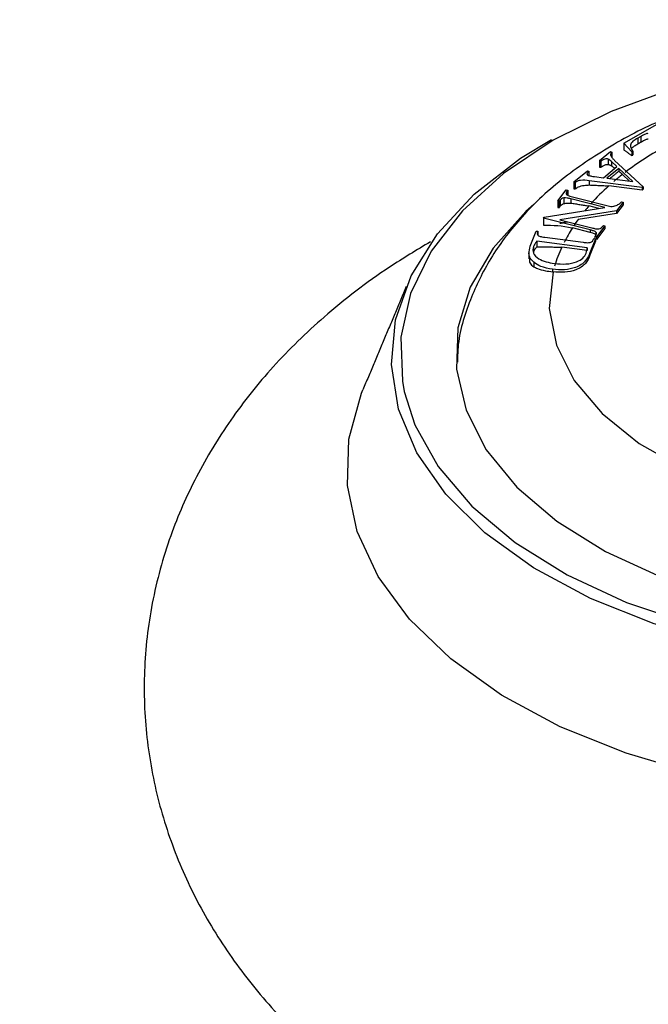
# Model space of a CAD drawing. Extents: x 466 to 14549, y 751 to 9833.
# Drawn here: x 3719 to 3759, y 3322 to 3386 of the extents above; entities that cross this region are included whole.
import ezdxf

# ---------------------------------------------------------------- set-up
doc = ezdxf.new("R2010")
doc.units = 0
doc.layers.get('0').update_dxf_attribs({"linetype": 'CONTINUOUS'})

msp = doc.modelspace()

# ---------------------------------------------------------------- linework, layer by layer
at = {"color": 7, "linetype": 'CONTINUOUS'}
for p, q in [((3757.46, 3377.64), (3759.597, 3378.864)), ((3757.966, 3377.072), (3757.46, 3377.64)), ((3757.46, 3377.64), (3757.46, 3377.204)), ((3758.557, 3378.067), (3758.356, 3377.952)), ((3758.356, 3377.952), (3758.356, 3377.59)), ((3758.557, 3378.067), (3758.557, 3377.706)), ((3755.905, 3376.514), (3756.602, 3377.09)), ((3756.602, 3377.09), (3756.689, 3377.055)), ((3756.689, 3377.055), (3756.689, 3376.736)), ((3758.049, 3377.102), (3757.966, 3377.072)), ((3757.966, 3377.072), (3757.966, 3376.848)), ((3758.049, 3377.102), (3758.049, 3376.882)), ((3755.992, 3376.479), (3755.905, 3376.514)), ((3755.905, 3376.514), (3755.905, 3376.091)), ((3755.992, 3376.479), (3755.992, 3376.084)), ((3756.446, 3376.611), (3756.446, 3376.27)), ((3757.017, 3376.127), (3756.667, 3376.453)), ((3756.667, 3376.453), (3756.667, 3376.181)), ((3756.872, 3376.533), (3758.703, 3374.837)), ((3754.249, 3375.146), (3755.124, 3375.868)), ((3755.124, 3375.868), (3755.211, 3375.833)), ((3755.211, 3375.833), (3755.211, 3375.561)), ((3756.16, 3375.418), (3757.017, 3376.127)), ((3757.14, 3376.016), (3756.379, 3375.387)), ((3758.036, 3375.18), (3757.14, 3376.016)), ((3757.14, 3376.016), (3757.14, 3375.84)), ((3754.336, 3375.111), (3754.249, 3375.146)), ((3754.249, 3375.146), (3754.249, 3374.704)), ((3754.336, 3375.111), (3754.336, 3374.698)), ((3758.646, 3374.79), (3755.236, 3375.216)), ((3755.236, 3375.216), (3755.236, 3374.952)), ((3755.57, 3375.492), (3756.16, 3375.418)), ((3756.379, 3375.387), (3758.036, 3375.18)), ((3757.834, 3375.206), (3757.379, 3375.63)), ((3753.221, 3373.929), (3753.767, 3374.643)), ((3753.767, 3374.643), (3753.864, 3374.618)), ((3753.864, 3374.618), (3753.809, 3374.547)), ((3753.809, 3374.547), (3753.809, 3374.323)), ((3753.864, 3374.618), (3753.864, 3374.299)), ((3758.646, 3374.626), (3756.499, 3374.895)), ((3758.703, 3374.837), (3758.646, 3374.79)), ((3758.646, 3374.79), (3758.646, 3374.626)), ((3758.703, 3374.674), (3758.646, 3374.626)), ((3758.703, 3374.837), (3758.703, 3374.674)), ((3753.318, 3373.904), (3753.221, 3373.929)), ((3753.221, 3373.929), (3753.221, 3373.507)), ((3753.373, 3373.976), (3753.318, 3373.904)), ((3753.318, 3373.904), (3753.318, 3373.511)), ((3753.373, 3373.976), (3753.373, 3373.582)), ((3753.618, 3374.126), (3753.618, 3373.759)), ((3756.248, 3373.504), (3754.059, 3374.062)), ((3754.059, 3374.062), (3754.059, 3373.788)), ((3754.16, 3374.195), (3756.632, 3373.565)), ((3757.408, 3373.85), (3756.982, 3373.293)), ((3757.311, 3373.875), (3757.408, 3373.85)), ((3757.408, 3373.85), (3757.408, 3373.686)), ((3752.35, 3372.881), (3756.248, 3373.504)), ((3756.982, 3373.293), (3753.356, 3372.718)), ((3755.854, 3373.441), (3755.22, 3373.603)), ((3757.408, 3373.686), (3756.982, 3373.13)), ((3756.982, 3373.293), (3756.982, 3373.13)), ((3752.309, 3372.826), (3752.35, 3372.881)), ((3752.309, 3372.826), (3752.309, 3372.378)), ((3755.304, 3372.062), (3752.309, 3372.826)), ((3753.356, 3372.718), (3755.406, 3372.196)), ((3756.982, 3373.13), (3754.533, 3372.741)), ((3751.457, 3371.017), (3751.843, 3371.996)), ((3751.843, 3371.996), (3751.946, 3371.983)), ((3751.946, 3371.983), (3751.914, 3371.9)), ((3751.946, 3371.983), (3751.946, 3371.731)), ((3755.304, 3371.899), (3754.157, 3372.191)), ((3755.304, 3372.062), (3755.304, 3371.899)), ((3755.662, 3371.932), (3755.662, 3371.768)), ((3756.245, 3372.329), (3755.698, 3371.615)), ((3756.245, 3372.166), (3755.698, 3371.451)), ((3756.093, 3372.283), (3756.148, 3372.354)), ((3756.148, 3372.354), (3756.245, 3372.329)), ((3756.245, 3372.329), (3756.245, 3372.166)), ((3755.098, 3370.911), (3751.871, 3371.335)), ((3751.871, 3371.335), (3751.871, 3370.983)), ((3751.914, 3371.9), (3751.914, 3371.765)), ((3752.39, 3371.593), (3754.842, 3371.271)), ((3755.638, 3371.497), (3755.287, 3370.605)), ((3755.638, 3371.334), (3755.287, 3370.442)), ((3755.502, 3371.429), (3755.534, 3371.511)), ((3755.534, 3371.511), (3755.638, 3371.497)), ((3755.601, 3371.639), (3755.657, 3371.712)), ((3755.698, 3371.615), (3755.601, 3371.639)), ((3755.601, 3371.639), (3755.601, 3371.502)), ((3755.638, 3371.497), (3755.638, 3371.334)), ((3755.698, 3371.451), (3755.638, 3371.467)), ((3755.698, 3371.615), (3755.698, 3371.451)), ((3751.657, 3371.001), (3751.657, 3370.633)), ((3755.098, 3370.748), (3753.48, 3370.961)), ((3755.098, 3370.911), (3755.098, 3370.748)), ((3755.287, 3370.605), (3755.287, 3370.442)), ((3751.676, 3369.99), (3751.676, 3369.702)), ((3752.889, 3369.538), (3752.889, 3369.374))]:
    msp.add_line(p, q, dxfattribs=at)
at = {"color": 7, "linetype": 'CONTINUOUS', "flags": 128}
for points in [[(3807.818, 3371.338), (3806.795, 3372.663), (3804.319, 3375.104), (3801.254, 3377.311), (3797.664, 3379.237), (3793.627, 3380.841), (3789.229, 3382.088), (3784.563, 3382.953), (3779.728, 3383.416), (3774.828, 3383.467), (3769.968, 3383.107), (3765.25, 3382.341), (3760.776, 3381.188), (3756.64, 3379.67), (3752.931, 3377.821)], [(3800.805, 3349.849), (3797.033, 3347.968), (3792.827, 3346.425), (3788.277, 3345.252), (3783.479, 3344.473), (3778.536, 3344.106), (3773.554, 3344.159), (3768.637, 3344.63), (3763.892, 3345.509), (3759.419, 3346.777), (3755.313, 3348.408), (3751.663, 3350.367), (3748.546, 3352.612), (3746.027, 3355.094), (3744.162, 3357.762), (3742.99, 3360.559), (3742.536, 3363.424), (3742.809, 3366.296), (3743.803, 3369.115), (3745.498, 3371.821), (3747.858, 3374.355), (3750.831, 3376.664), (3752.807, 3377.877)], [(3752.931, 3377.821), (3749.728, 3375.68), (3747.099, 3373.292), (3745.1, 3370.709), (3743.774, 3367.986), (3743.15, 3365.18), (3743.239, 3362.351), (3743.363, 3361.696)], [(3751.682, 3373.705), (3751.178, 3373.252), (3749.062, 3370.899), (3747.592, 3368.387), (3746.804, 3365.775), (3746.716, 3363.124), (3747.33, 3360.496), (3748.632, 3357.953), (3750.591, 3355.555), (3753.161, 3353.358), (3756.282, 3351.412), (3759.88, 3349.765), (3763.873, 3348.454), (3768.165, 3347.51), (3772.656, 3346.955), (3777.241, 3346.803), (3781.813, 3347.057), (3786.265, 3347.71), (3790.491, 3348.748), (3794.393, 3350.146), (3797.88, 3351.872)], [(3752.915, 3369.371), (3752.675, 3367.014), (3753.133, 3364.667), (3754.274, 3362.4), (3756.066, 3360.277), (3758.456, 3358.361), (3761.375, 3356.706), (3764.738, 3355.362), (3768.447, 3354.368)], [(3743.363, 3361.696), (3744.041, 3359.56), (3745.538, 3356.867), (3747.699, 3354.327), (3750.477, 3351.997), (3753.814, 3349.925), (3757.637, 3348.155), (3761.866, 3346.726), (3766.41, 3345.667), (3771.174, 3345.002), (3776.054, 3344.744), (3780.947, 3344.898), (3785.749, 3345.463), (3790.357, 3346.425), (3794.674, 3347.765), (3798.607, 3349.452), (3802.072, 3351.453), (3804.996, 3353.723), (3807.316, 3356.215), (3808.982, 3358.875), (3809.96, 3361.648), (3810.233, 3364.291)], [(3762.21, 3337.108), (3757.61, 3338.461), (3753.382, 3340.17), (3749.607, 3342.202), (3746.358, 3344.518), (3743.7, 3347.072), (3741.683, 3349.816), (3740.347, 3352.694), (3739.717, 3355.652), (3739.808, 3358.631), (3740.615, 3361.574), (3740.709, 3361.803)]]:
    msp.add_lwpolyline(points, dxfattribs=at)
at = {"color": 7, "linetype": 'CONTINUOUS'}
for centre, radius, start, end in [((3770.079, 3359.175), 20.787, 118.44538, 127.10646), ((3767.941, 3362.073), 17.186, 127.91989, 130.35277), ((3766.303, 3363.906), 14.727, 131.73987, 138.14538), ((3765.144, 3364.97), 13.153, 138.98001, 140.71339), ((3763.845, 3365.975), 11.511, 143.99392, 146.49927), ((3762.975, 3366.53), 10.478, 147.29796, 153.12345), ((3761.761, 3367.115), 9.131, 155.09276, 163.25838)]:
    msp.add_arc(centre, radius, start, end, dxfattribs=at)
for points, knots in [([(1750.708, 3413.459), (1750.76, 3412.771), (1751.102, 3408.308), (1752.512, 3400.024), (1754.992, 3388.604), (1758.368, 3377.142), (1762.554, 3365.676), (1767.574, 3354.237), (1773.435, 3342.818), (1780.161, 3331.415), (1787.744, 3320.067), (1796.173, 3308.803), (1805.435, 3297.644), (1815.55, 3286.576), (1826.498, 3275.626), (1838.28, 3264.8), (1850.868, 3254.125), (1864.258, 3243.606), (1878.42, 3233.271), (1893.352, 3223.126), (1908.899, 3213.276), (1925.033, 3203.729), (1941.734, 3194.477), (1959.111, 3185.461), (1977.083, 3176.718), (1995.578, 3168.279), (2014.551, 3160.155), (2034.019, 3152.338), (2053.978, 3144.829), (2074.405, 3137.64), (2095.223, 3130.799), (2116.35, 3124.33), (2137.791, 3118.225), (2159.558, 3112.48), (2181.569, 3107.114), (2203.757, 3102.138), (2226.076, 3097.553), (2248.555, 3093.347), (2271.144, 3089.522), (2293.834, 3086.076), (2316.579, 3083.011), (2339.371, 3080.326), (2362.172, 3078.023), (2384.964, 3076.103), (2407.747, 3074.559), (2430.503, 3073.388), (2453.174, 3072.588), (2475.715, 3072.153), (2505.56, 3072.052), (2542.579, 3072.812), (2586.271, 3075.116), (2629.166, 3078.791), (2671.042, 3083.795), (2711.84, 3090.102), (2751.419, 3097.664), (2789.71, 3106.461), (2820.493, 3114.784), (2844.309, 3122.047), (2867.662, 3129.716), (2896.693, 3139.514), (2931.454, 3151.368), (2977.631, 3167.414), (3023.617, 3183.839), (3069.404, 3200.718), (3115.06, 3217.922), (3160.516, 3235.646), (3205.762, 3253.958), (3242.38, 3269.16), (3281.646, 3285.948), (3317.416, 3301.769), (3354.816, 3318.768), (3393.818, 3337.032), (3440.372, 3359.745), (3486.661, 3383.302), (3532.669, 3407.748), (3578.378, 3433.129), (3623.765, 3459.5), (3668.819, 3486.838), (3713.541, 3515.075), (3757.93, 3544.155), (3801.987, 3574.024), (3845.716, 3604.628), (3889.119, 3635.916), (3932.201, 3667.839), (3974.966, 3700.347), (4017.42, 3733.395), (4059.57, 3766.935), (4101.421, 3800.923), (4142.982, 3835.313), (4184.251, 3870.066), (4218.432, 3899.273), (4245.6, 3922.813), (4266.057, 3940.449), (4285.926, 3958.527), (4304.753, 3977.067), (4322.627, 3996.036), (4339.472, 4015.396), (4355.265, 4035.121), (4369.976, 4055.181), (4383.572, 4075.554), (4396.017, 4096.212), (4407.294, 4117.157), (4417.359, 4138.363), (4426.144, 4159.743), (4433.628, 4181.225), (4439.701, 4202.759), (4443.899, 4220.944), (4445.513, 4231.934), (4446.069, 4235.719)], [0, 0, 0, 0, 0.001084, 0.007032, 0.012981, 0.018959, 0.024937, 0.030887, 0.036837, 0.042821, 0.048805, 0.054752, 0.060709, 0.066656, 0.072614, 0.078562, 0.08452, 0.090468, 0.096427, 0.102376, 0.108335, 0.114148, 0.119961, 0.125815, 0.131668, 0.137476, 0.143292, 0.149104, 0.154915, 0.160763, 0.166611, 0.172421, 0.178231, 0.184075, 0.189919, 0.195724, 0.201537, 0.207341, 0.213152, 0.218956, 0.224766, 0.230569, 0.236379, 0.242185, 0.247991, 0.253821, 0.259651, 0.265453, 0.27126, 0.282867, 0.294515, 0.306121, 0.317764, 0.329368, 0.340972, 0.352576, 0.364179, 0.369973, 0.375767, 0.387363, 0.398936, 0.41051, 0.433658, 0.445232, 0.456806, 0.479954, 0.491528, 0.503102, 0.51754, 0.531978, 0.540106, 0.556362, 0.572618, 0.588874, 0.60513, 0.621387, 0.637643, 0.6539, 0.670156, 0.686412, 0.702668, 0.718924, 0.73518, 0.751435, 0.767691, 0.783946, 0.800201, 0.816456, 0.832712, 0.848967, 0.865222, 0.873349, 0.881486, 0.889625, 0.897772, 0.905918, 0.914077, 0.922224, 0.930371, 0.93853, 0.946685, 0.954839, 0.963048, 0.971256, 0.979405, 0.987568, 0.995718, 1, 1, 1, 1]), ([(2453.492, 3071.443), (2457.502, 3071.331), (2468.593, 3071.02), (2486.69, 3070.866), (2507.796, 3070.952), (2528.874, 3071.374), (2549.922, 3072.112), (2570.933, 3073.176), (2591.877, 3074.567), (2612.735, 3076.284), (2633.487, 3078.332), (2654.113, 3080.709), (2674.59, 3083.417), (2694.896, 3086.455), (2715.008, 3089.824), (2734.903, 3093.521), (2754.558, 3097.547), (2773.951, 3101.897), (2793.058, 3106.569), (2811.851, 3111.561), (2830.318, 3116.86), (2848.492, 3122.525), (2869.962, 3129.505), (2896.604, 3138.49), (2935.221, 3151.868), (2982.256, 3168.206), (3036.506, 3187.716), (3090.225, 3207.656), (3143.077, 3227.996), (3193.349, 3248.056), (3241.349, 3267.92), (3287.364, 3287.674), (3331.445, 3307.296), (3373.738, 3326.842), (3414.5, 3346.383), (3454.123, 3366.072), (3492.827, 3386.001), (3530.66, 3406.178), (3567.665, 3426.61), (3603.88, 3447.306), (3639.341, 3468.27), (3674.079, 3489.512), (3708.692, 3511.381), (3743.871, 3534.242), (3780.037, 3558.421), (3817.073, 3583.872), (3854.798, 3610.494), (3893.293, 3638.362), (3932.646, 3667.561), (3972.963, 3698.192), (4014.366, 3730.373), (4056.981, 3764.225), (4100.924, 3799.884), (4146.388, 3837.497), (4190.409, 3874.732), (4227.315, 3906.119), (4253.599, 3928.947), (4271.207, 3944.473), (4285.555, 3957.68), (4299.068, 3970.817), (4312.307, 3984.401), (4325.002, 3998.18), (4337.143, 4012.137), (4348.715, 4026.256), (4359.704, 4040.516), (4370.096, 4054.896), (4379.877, 4069.376), (4389.041, 4083.938), (4397.58, 4098.567), (4405.489, 4113.247), (4412.761, 4127.963), (4419.395, 4142.699), (4425.386, 4157.443), (4430.735, 4172.181), (4435.433, 4186.894), (4439.495, 4201.569), (4442.863, 4216.196), (4445.093, 4227.404), (4445.988, 4233.733), (4446.196, 4235.202)], [0, 0, 0, 0, 0.004181, 0.011564, 0.018979, 0.026421, 0.03392, 0.041462, 0.049046, 0.056672, 0.064339, 0.072046, 0.07979, 0.087571, 0.095385, 0.10323, 0.111102, 0.119, 0.126921, 0.134859, 0.14281, 0.150769, 0.158882, 0.171501, 0.186681, 0.211257, 0.235172, 0.26054, 0.284697, 0.307771, 0.329908, 0.35123, 0.371838, 0.39156, 0.410653, 0.429378, 0.44776, 0.46582, 0.483577, 0.50105, 0.518256, 0.53521, 0.551924, 0.569251, 0.587334, 0.605837, 0.624806, 0.644288, 0.664336, 0.685011, 0.70639, 0.728559, 0.751583, 0.77555, 0.80062, 0.82201, 0.834667, 0.843172, 0.850717, 0.858685, 0.866644, 0.874593, 0.882528, 0.890447, 0.898345, 0.906214, 0.914051, 0.921855, 0.929623, 0.937354, 0.945046, 0.952699, 0.960312, 0.967886, 0.975421, 0.982906, 0.990352, 0.997761, 1, 1, 1, 1]), ([(4290.217, 4146.912), (4289.595, 4145.438), (4288.299, 4142.366), (4286.213, 4137.741), (4284.033, 4133.101), (4282.263, 4129.471), (4280.042, 4125.039), (4277.11, 4119.422), (4273.947, 4113.68), (4271.17, 4108.83), (4268.707, 4104.649), (4265.813, 4099.886), (4262.544, 4094.689), (4259.092, 4089.392), (4255.833, 4084.556), (4252.593, 4079.882), (4248.993, 4074.826), (4244.535, 4068.77), (4239.521, 4062.208), (4234.354, 4055.697), (4229.45, 4049.725), (4224.694, 4044.108), (4219.721, 4038.397), (4214.496, 4032.579), (4209.394, 4027.068), (4205.001, 4022.444), (4201.116, 4018.438), (4197.266, 4014.541), (4193.013, 4010.32), (4188.235, 4005.678), (4182.957, 4000.669), (4173.231, 3991.657), (4158.644, 3978.872), (4138.027, 3961.864), (4116.434, 3943.864), (4094.106, 3925.425), (4073.362, 3908.378), (4054.214, 3892.743), (4036.275, 3878.181), (4017.96, 3863.407), (3998.476, 3847.798), (3977.301, 3830.968), (3956.514, 3814.596), (3936.355, 3798.862), (3917.069, 3783.938), (3896.789, 3768.392), (3875.505, 3752.246), (3853.206, 3735.524), (3829.883, 3718.252), (3805.609, 3700.522), (3780.738, 3682.629), (3756.194, 3665.253), (3732.835, 3648.983), (3711.246, 3634.182), (3691.446, 3620.812), (3673.454, 3608.837), (3657.938, 3598.648), (3644.747, 3590.086), (3633.727, 3583.003), (3624.065, 3576.846), (3615.688, 3571.55), (3608.341, 3566.936), (3601.706, 3562.795), (3595.197, 3558.756), (3588.204, 3554.443), (3580.113, 3549.486), (3570.705, 3543.769), (3559.959, 3537.303), (3547.976, 3530.172), (3535.039, 3522.57), (3521.45, 3514.693), (3507.462, 3506.702), (3487.648, 3495.549), (3461.575, 3481.211), (3428.791, 3463.756), (3394.363, 3446.024), (3358.293, 3428.067), (3320.585, 3409.932), (3268.347, 3385.675), (3201.992, 3356.441), (3121.947, 3323.38), (3041.895, 3292.178), (2961.981, 3262.579), (2901.474, 3241.046), (2860.721, 3226.891), (2840.445, 3219.8), (2821.192, 3213.65), (2802.815, 3208.296), (2785.44, 3203.661), (2769.14, 3199.667), (2753.998, 3196.249), (2739.411, 3193.205), (2725.585, 3190.541), (2712.604, 3188.234), (2702.389, 3186.549), (2694.382, 3185.301), (2687.456, 3184.267), (2679.081, 3183.076), (2668.661, 3181.691), (2656.056, 3180.156), (2641.331, 3178.552), (2624.247, 3176.943), (2605.006, 3175.447), (2584.463, 3174.217), (2563.547, 3173.344), (2540.518, 3172.785), (2515.54, 3172.675), (2488.772, 3173.152), (2462.928, 3174.165), (2441.425, 3175.455), (2424.2, 3176.763), (2411.495, 3177.871), (2400.189, 3178.973), (2390.661, 3179.986), (2383.307, 3180.821), (2377.89, 3181.465), (2373.645, 3181.985), (2368.949, 3182.576), (2362.787, 3183.378), (2352.978, 3184.716), (2340.02, 3186.613), (2324.615, 3189.074), (2309.148, 3191.757), (2293.828, 3194.628), (2278.586, 3197.7), (2261.776, 3201.33), (2243.159, 3205.673), (2222.616, 3210.891), (2205.447, 3215.634), (2191.884, 3219.617), (2182.5, 3222.48), (2174.171, 3225.111), (2167.239, 3227.365), (2161.62, 3229.236), (2157.336, 3230.689), (2153.828, 3231.896), (2150.242, 3233.143), (2145.625, 3234.773), (2139.626, 3236.934), (2131.709, 3239.858), (2121.763, 3243.654), (2110.07, 3248.309), (2097.897, 3253.387), (2084.972, 3259.035), (2071.921, 3265.036), (2058.929, 3271.344), (2047.122, 3277.379), (2036.469, 3283.095), (2027.083, 3288.365), (2019.008, 3293.092), (2013.023, 3296.725), (2008.582, 3299.489), (2005.103, 3301.692), (2001.36, 3304.106), (1997.263, 3306.805), (1992.61, 3309.943), (1987.315, 3313.615), (1981.195, 3318.004), (1974.283, 3323.167), (1966.7, 3329.1), (1958.592, 3335.833), (1951.493, 3342.017), (1947.228, 3346.145), (1945.604, 3347.717)], [0, 0, 0, 0, 0.0027166, 0.0056569, 0.0079933, 0.0098281, 0.0115085, 0.0151472, 0.0187501, 0.0206262, 0.0228225, 0.0253639, 0.0281669, 0.0310571, 0.0337229, 0.0358021, 0.0384638, 0.0417361, 0.0453892, 0.0488904, 0.0521387, 0.0549723, 0.057933, 0.061356, 0.0644082, 0.0669259, 0.0689416, 0.0710167, 0.0733206, 0.0758543, 0.0786193, 0.0815432, 0.0907206, 0.0999779, 0.1109332, 0.1215155, 0.1316187, 0.1402272, 0.1484408, 0.1567316, 0.1657808, 0.1755978, 0.1861867, 0.1946371, 0.2035253, 0.2128527, 0.2226204, 0.2328294, 0.2434807, 0.2545748, 0.266001, 0.2773729, 0.2879239, 0.2976504, 0.3065494, 0.3146186, 0.321856, 0.3273851, 0.332304, 0.3366121, 0.3403091, 0.3435006, 0.3464243, 0.3491635, 0.3521803, 0.3557387, 0.359928, 0.3646816, 0.3699995, 0.3758071, 0.3818012, 0.38795, 0.3942538, 0.4078837, 0.4221841, 0.4371527, 0.4527862, 0.4690802, 0.4860289, 0.520298, 0.5544562, 0.5884389, 0.6221767, 0.6555973, 0.664674, 0.6732314, 0.6811437, 0.6884909, 0.6952792, 0.7015142, 0.7072011, 0.7123444, 0.717692, 0.7223034, 0.7263251, 0.7285593, 0.7307512, 0.733589, 0.7372798, 0.7415183, 0.7465, 0.7522197, 0.7586721, 0.7656102, 0.7724002, 0.7790107, 0.7878058, 0.7962587, 0.8043691, 0.8121378, 0.8164153, 0.8204842, 0.8240135, 0.8269797, 0.8293864, 0.8308866, 0.8320445, 0.8333563, 0.8352797, 0.8378121, 0.8425446, 0.8474398, 0.8523123, 0.8571615, 0.8619868, 0.8668683, 0.8733219, 0.8800468, 0.887045, 0.8904403, 0.8937521, 0.8966139, 0.8990097, 0.9009409, 0.9024821, 0.9035093, 0.9046432, 0.9062826, 0.9084276, 0.9110783, 0.914852, 0.919329, 0.9241129, 0.9287038, 0.9343757, 0.9397201, 0.9447376, 0.9494285, 0.9537574, 0.9575344, 0.9607304, 0.9623292, 0.9639787, 0.9658312, 0.9678868, 0.9701614, 0.9729474, 0.9763587, 0.9803993, 0.9850733, 0.990385, 0.9963393, 1, 1, 1, 1]), ([(3761.462, 3379.659), (3761.041, 3379.515), (3759.304, 3378.923), (3756.577, 3377.487), (3753.378, 3375.352), (3750.804, 3372.913), (3748.849, 3370.306), (3747.514, 3367.534), (3746.804, 3365.252), (3746.784, 3363.885), (3746.779, 3363.571)], [0, 0, 0, 0, 0.051251, 0.211327, 0.373013, 0.534742, 0.675531, 0.810925, 0.956661, 1, 1, 1, 1]), ([(3759.033, 3378.244), (3758.999, 3378.247), (3758.931, 3378.252), (3758.833, 3378.217), (3758.745, 3378.171), (3758.649, 3378.12), (3758.588, 3378.085), (3758.557, 3378.067)], [0, 0, 0, 0, 0.169322, 0.339037, 0.559325, 0.779679, 1, 1, 1, 1]), ([(3758.356, 3377.952), (3758.244, 3377.89), (3758.023, 3377.768), (3757.807, 3377.457), (3757.957, 3377.237), (3758.049, 3377.102)], [0, 0, 0, 0, 0.282094, 0.560093, 1, 1, 1, 1]), ([(3758.557, 3377.706), (3758.593, 3377.726), (3758.666, 3377.768), (3758.78, 3377.828), (3758.874, 3377.878), (3758.967, 3377.903), (3759.01, 3377.906), (3759.033, 3377.908)], [0, 0, 0, 0, 0.25927, 0.518687, 0.779335, 0.878565, 1, 1, 1, 1]), ([(3756.689, 3377.055), (3756.662, 3377.022), (3756.613, 3376.963), (3756.605, 3376.899), (3756.601, 3376.87)], [0, 0, 0, 0, 0.561141, 1, 1, 1, 1]), ([(3757.961, 3377.323), (3758.02, 3377.37), (3758.134, 3377.462), (3758.283, 3377.548), (3758.356, 3377.59)], [0, 0, 0, 0, 0.513205, 1, 1, 1, 1]), ([(3756.446, 3376.611), (3756.426, 3376.617), (3756.384, 3376.63), (3756.288, 3376.63), (3756.138, 3376.585), (3756.051, 3376.521), (3755.992, 3376.479)], [0, 0, 0, 0, 0.124697, 0.250147, 0.49858, 1, 1, 1, 1]), ([(3756.667, 3376.453), (3756.632, 3376.486), (3756.57, 3376.544), (3756.484, 3376.59), (3756.446, 3376.611)], [0, 0, 0, 0, 0.560411, 1, 1, 1, 1]), ([(3756.601, 3376.87), (3756.639, 3376.804), (3756.706, 3376.685), (3756.821, 3376.58), (3756.872, 3376.533)], [0, 0, 0, 0, 0.559063, 1, 1, 1, 1]), ([(3755.211, 3375.833), (3755.165, 3375.791), (3755.108, 3375.737), (3755.092, 3375.663), (3755.102, 3375.627), (3755.13, 3375.592), (3755.163, 3375.576), (3755.179, 3375.568)], [0, 0, 0, 0, 0.499606, 0.624726, 0.749945, 0.875096, 1, 1, 1, 1]), ([(3755.992, 3376.084), (3756.022, 3376.106), (3756.083, 3376.149), (3756.171, 3376.204), (3756.262, 3376.246), (3756.341, 3376.266), (3756.405, 3376.274), (3756.434, 3376.271), (3756.446, 3376.27)], [0, 0, 0, 0, 0.251985, 0.500338, 0.655618, 0.812094, 0.921434, 1, 1, 1, 1]), ([(3756.446, 3376.27), (3756.478, 3376.263), (3756.537, 3376.25), (3756.606, 3376.217), (3756.646, 3376.193), (3756.667, 3376.181)], [0, 0, 0, 0, 0.3593249, 0.6786096, 1, 1, 1, 1]), ([(3755.236, 3375.216), (3755.052, 3375.243), (3754.796, 3375.28), (3754.48, 3375.206), (3754.384, 3375.142), (3754.336, 3375.111)], [0, 0, 0, 0, 0.560116, 0.779434, 1, 1, 1, 1]), ([(3755.179, 3375.568), (3755.249, 3375.549), (3755.375, 3375.515), (3755.51, 3375.499), (3755.57, 3375.492)], [0, 0, 0, 0, 0.559386, 1, 1, 1, 1]), ([(3753.809, 3374.547), (3753.784, 3374.506), (3753.749, 3374.449), (3753.764, 3374.371), (3753.79, 3374.341), (3753.804, 3374.326)], [0, 0, 0, 0, 0.559044, 0.779557, 1, 1, 1, 1]), ([(3754.336, 3374.698), (3754.403, 3374.746), (3754.51, 3374.822), (3754.786, 3374.916), (3755.017, 3374.94), (3755.189, 3374.949), (3755.236, 3374.952)], [0, 0, 0, 0, 0.290261, 0.462918, 0.850953, 1, 1, 1, 1]), ([(3753.618, 3374.126), (3753.558, 3374.105), (3753.45, 3374.069), (3753.397, 3374.005), (3753.373, 3373.976)], [0, 0, 0, 0, 0.557785, 1, 1, 1, 1]), ([(3754.059, 3374.062), (3753.98, 3374.083), (3753.84, 3374.121), (3753.686, 3374.124), (3753.618, 3374.126)], [0, 0, 0, 0, 0.562614, 1, 1, 1, 1]), ([(3753.804, 3374.326), (3753.864, 3374.296), (3753.972, 3374.242), (3754.103, 3374.209), (3754.16, 3374.195)], [0, 0, 0, 0, 0.557855, 1, 1, 1, 1]), ([(3757.186, 3373.747), (3757.213, 3373.77), (3757.261, 3373.81), (3757.296, 3373.855), (3757.311, 3373.875)], [0, 0, 0, 0, 0.55958, 1, 1, 1, 1]), ([(3753.373, 3373.582), (3753.387, 3373.598), (3753.423, 3373.642), (3753.5, 3373.707), (3753.583, 3373.743), (3753.618, 3373.759)], [0, 0, 0, 0, 0.252723, 0.678647, 1, 1, 1, 1]), ([(3753.618, 3373.759), (3753.657, 3373.768), (3753.753, 3373.791), (3753.899, 3373.794), (3754.005, 3373.79), (3754.059, 3373.788)], [0, 0, 0, 0, 0.250169, 0.621759, 1, 1, 1, 1]), ([(3756.632, 3373.565), (3756.752, 3373.583), (3756.965, 3373.616), (3757.119, 3373.707), (3757.186, 3373.747)], [0, 0, 0, 0, 0.560536, 1, 1, 1, 1]), ([(3752.309, 3372.378), (3752.911, 3372.365), (3753.523, 3372.353), (3754.148, 3372.194), (3754.157, 3372.191)], [0, 0, 0, 0, 0.985174, 1, 1, 1, 1]), ([(3755.662, 3371.932), (3755.601, 3371.962), (3755.494, 3372.016), (3755.362, 3372.048), (3755.304, 3372.062)], [0, 0, 0, 0, 0.5580017, 1, 1, 1, 1]), ([(3755.406, 3372.196), (3755.486, 3372.177), (3755.597, 3372.15), (3755.747, 3372.127), (3755.815, 3372.132), (3755.849, 3372.134)], [0, 0, 0, 0, 0.5608771, 0.7810288, 1, 1, 1, 1]), ([(3755.657, 3371.712), (3755.682, 3371.753), (3755.717, 3371.81), (3755.701, 3371.887), (3755.675, 3371.917), (3755.662, 3371.932)], [0, 0, 0, 0, 0.558985, 0.779646, 1, 1, 1, 1]), ([(3755.849, 3372.134), (3755.909, 3372.154), (3756.017, 3372.189), (3756.07, 3372.254), (3756.093, 3372.283)], [0, 0, 0, 0, 0.557494, 1, 1, 1, 1]), ([(3745.038, 3371.302), (3744.156, 3370.77), (3741.742, 3369.313), (3738.314, 3366.682), (3734.916, 3363.377), (3732.168, 3359.94), (3729.957, 3356.297), (3728.234, 3352.355), (3727.082, 3348.158), (3726.577, 3343.786), (3726.734, 3339.482), (3727.512, 3335.31), (3728.87, 3331.314), (3730.773, 3327.527), (3733.2, 3323.964), (3736.141, 3320.64), (3739.591, 3317.574), (3743.544, 3314.793), (3747.968, 3312.339), (3752.804, 3310.256), (3757.964, 3308.579), (3763.354, 3307.331), (3768.892, 3306.516), (3774.514, 3306.135), (3780.161, 3306.186), (3785.778, 3306.671), (3791.312, 3307.595), (3796.712, 3308.965), (3801.924, 3310.795), (3806.885, 3313.102), (3811.343, 3315.799), (3815.222, 3318.8), (3818.483, 3321.996), (3821.22, 3325.437), (3823.419, 3329.084), (3825.129, 3333.029), (3826.268, 3337.228), (3826.759, 3341.599), (3826.59, 3345.901), (3825.8, 3350.07), (3824.432, 3354.061), (3822.518, 3357.845), (3820.08, 3361.402), (3817.133, 3364.725), (3813.659, 3367.77), (3810.445, 3370.103), (3808.271, 3371.264), (3807.548, 3371.65)], [0, 0, 0, 0, 0.0147677, 0.0404025, 0.0627968, 0.0844247, 0.1053758, 0.1258032, 0.1479583, 0.1694852, 0.1905298, 0.2112961, 0.2319636, 0.2527661, 0.2739365, 0.295693, 0.3182063, 0.3415425, 0.3656093, 0.3901676, 0.4149109, 0.4396107, 0.4642107, 0.4887328, 0.5132405, 0.5378147, 0.5625214, 0.5874543, 0.6126945, 0.6382812, 0.6641565, 0.6872656, 0.7096455, 0.7312573, 0.752195, 0.7726127, 0.7947528, 0.8162681, 0.8373054, 0.8580677, 0.8787355, 0.8995431, 0.9207229, 0.9424928, 0.9650221, 0.9883739, 1, 1, 1, 1]), ([(3751.871, 3371.335), (3751.823, 3371.275), (3751.737, 3371.166), (3751.681, 3371.052), (3751.657, 3371.001)], [0, 0, 0, 0, 0.560115, 1, 1, 1, 1]), ([(3751.914, 3371.9), (3751.901, 3371.856), (3751.878, 3371.777), (3751.957, 3371.712), (3751.991, 3371.683)], [0, 0, 0, 0, 0.561099, 1, 1, 1, 1]), ([(3751.991, 3371.683), (3752.061, 3371.66), (3752.187, 3371.619), (3752.328, 3371.601), (3752.39, 3371.593)], [0, 0, 0, 0, 0.55802, 1, 1, 1, 1]), ([(3755.662, 3371.768), (3755.601, 3371.799), (3755.494, 3371.853), (3755.362, 3371.885), (3755.304, 3371.899)], [0, 0, 0, 0, 0.5580017, 1, 1, 1, 1]), ([(3755.305, 3371.257), (3755.359, 3371.283), (3755.456, 3371.329), (3755.488, 3371.398), (3755.502, 3371.429)], [0, 0, 0, 0, 0.55768, 1, 1, 1, 1]), ([(3751.676, 3369.99), (3751.591, 3370.077), (3751.421, 3370.251), (3751.338, 3370.61), (3751.412, 3370.863), (3751.457, 3371.017)], [0, 0, 0, 0, 0.2797313, 0.5598564, 1, 1, 1, 1]), ([(3751.657, 3371.001), (3751.631, 3370.859), (3751.581, 3370.576), (3751.944, 3370.22), (3752.453, 3370.001), (3752.823, 3369.94), (3753.008, 3369.91)], [0, 0, 0, 0, 0.279279, 0.558569, 0.778987, 1, 1, 1, 1]), ([(3751.657, 3370.633), (3751.669, 3370.662), (3751.695, 3370.72), (3751.765, 3370.838), (3751.829, 3370.925), (3751.871, 3370.983)], [0, 0, 0, 0, 0.250174, 0.500496, 1, 1, 1, 1]), ([(3754.842, 3371.271), (3754.928, 3371.259), (3755.082, 3371.237), (3755.237, 3371.251), (3755.305, 3371.257)], [0, 0, 0, 0, 0.5625065, 1, 1, 1, 1]), ([(3755.048, 3370.569), (3755.067, 3370.632), (3755.1, 3370.746), (3755.099, 3370.861), (3755.098, 3370.911)], [0, 0, 0, 0, 0.5598371, 1, 1, 1, 1]), ([(3751.401, 3370.213), (3751.397, 3370.111), (3751.391, 3369.909), (3751.582, 3369.77), (3751.676, 3369.702)], [0, 0, 0, 0, 0.507722, 1, 1, 1, 1]), ([(3755.287, 3370.605), (3755.21, 3370.423), (3755.059, 3370.061), (3754.467, 3369.636), (3753.648, 3369.478), (3753.142, 3369.518), (3752.889, 3369.538)], [0, 0, 0, 0, 0.281592, 0.55939, 0.779471, 1, 1, 1, 1]), ([(3755.287, 3370.442), (3755.211, 3370.261), (3755.06, 3369.902), (3754.479, 3369.478), (3753.668, 3369.317), (3753.166, 3369.353), (3752.915, 3369.371)], [0, 0, 0, 0, 0.28158, 0.559441, 0.779519, 1, 1, 1, 1]), ([(3753.008, 3369.91), (3753.253, 3369.887), (3753.741, 3369.843), (3754.409, 3369.984), (3754.871, 3370.248), (3754.989, 3370.462), (3755.048, 3370.569)], [0, 0, 0, 0, 0.28052, 0.559648, 0.779629, 1, 1, 1, 1]), ([(3752.889, 3369.538), (3752.621, 3369.586), (3752.141, 3369.673), (3751.818, 3369.893), (3751.676, 3369.99)], [0, 0, 0, 0, 0.559719, 1, 1, 1, 1]), ([(3751.676, 3369.702), (3751.752, 3369.662), (3751.954, 3369.556), (3752.374, 3369.447), (3752.731, 3369.397), (3752.889, 3369.374)], [0, 0, 0, 0, 0.250162, 0.667807, 1, 1, 1, 1])]:
    msp.add_open_spline(points, degree=3, knots=knots, dxfattribs=at)
for points in [[(3758.356, 3377.59), (3758.557, 3377.706)], [(3757.46, 3377.204), (3757.966, 3376.848)], [(3757.966, 3376.848), (3758.049, 3376.882)], [(3755.905, 3376.091), (3755.992, 3376.084)], [(3756.563, 3375.364), (3757.14, 3375.84)], [(3756.667, 3376.181), (3756.892, 3376.024)], [(3757.14, 3375.84), (3757.379, 3375.63)], [(3754.249, 3374.704), (3754.336, 3374.698)], [(3755.236, 3374.952), (3756.499, 3374.895)], [(3753.221, 3373.507), (3753.318, 3373.511)], [(3753.318, 3373.511), (3753.373, 3373.582)], [(3754.059, 3373.788), (3755.22, 3373.603)], [(3753.356, 3372.49), (3753.843, 3372.594)], [(3755.687, 3371.734), (3755.662, 3371.768)], [(3751.871, 3370.983), (3753.48, 3370.961)], [(3751.37, 3370.606), (3751.37, 3370.212)], [(3752.889, 3369.374), (3752.915, 3369.371)], [(3743.491, 3368.428), (3740.709, 3361.803)]]:
    msp.add_open_spline(points, degree=1, dxfattribs=at)

doc.saveas('drawing.dxf')
